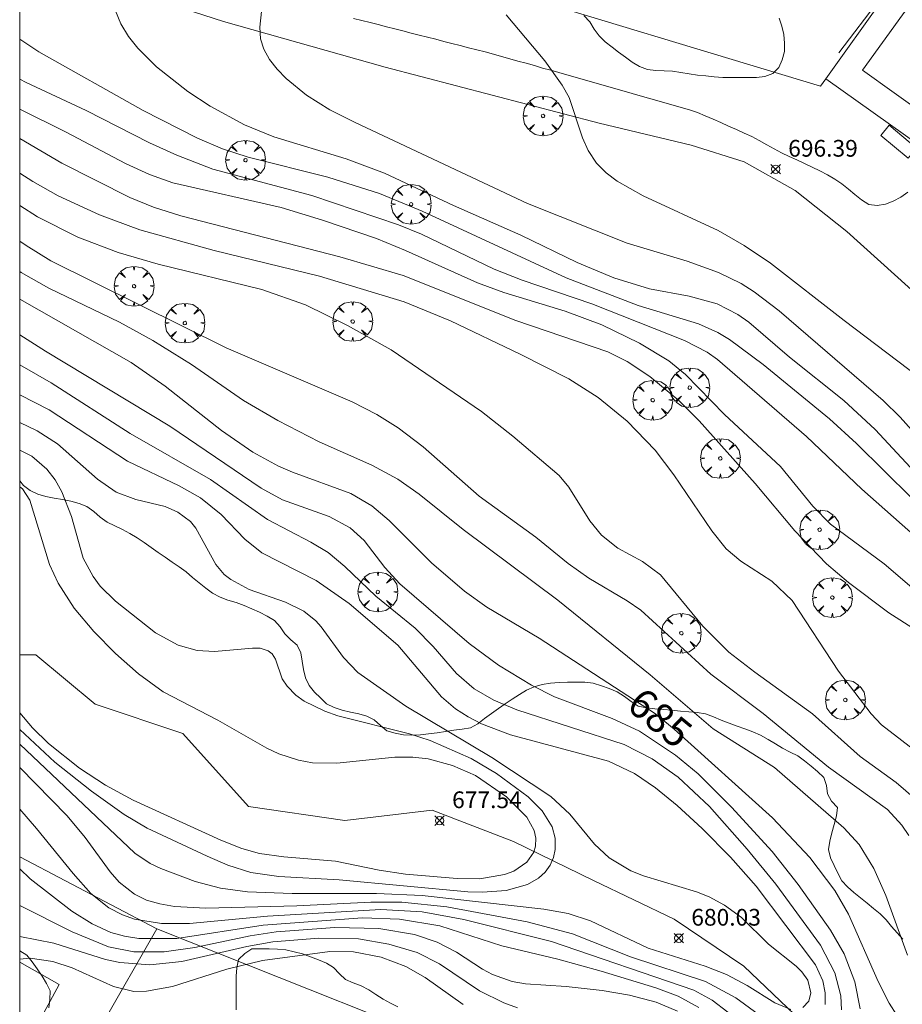
# Model space of a CAD drawing. Units: millimetres. Extents: x 422999 to 424003, y 4485999 to 4486502.
# Drawn here: x 423000 to 423053, y 4486186 to 4486245 of the extents above; entities that cross this region are included whole.
import ezdxf

# ---------------------------------------------------------------- set-up
doc = ezdxf.new("R2010")
doc.units = ezdxf.units.MM
doc.header["$MEASUREMENT"] = 0
for name, color, linetype, lineweight in [('f030026l_camino', 50, 'Continuous', 9), ('f040012l_corrientenatural', 150, 'Continuous', 9), ('f050002l_curvanivel_cgn', 23, 'Continuous', 9), ('f050002l_curvanivel_mae', 213, 'Continuous', 9), ('f050008p_puntocotaterreno', 7, 'Continuous', 9), ('f060140s_arboladourbano', 92, 'Continuous', 9), ('f061013p_arbol', 91, 'Continuous', 9), ('f070045l_muro_mur', 30, 'MURO2', 9), ('f070045l_muro_tap', 11, 'MURO2', 9), ('f070047l_seto', 91, 'Continuous', 9), ('f070048l_alambrada', 7, 'ALAMBRADA_3', 9), ('f070056s_edificacion_edi', 240, 'Continuous', 9), ('f070058l_elementoconstruido_bordillo', 30, 'Continuous', 9), ('f081049s_banco_asiento', 24, 'Continuous', 9), ('HOJAS', 7, 'Continuous', 9)]:
    doc.layers.add(name, color=color, linetype=linetype, lineweight=lineweight)
doc.styles.get("Standard").update_dxf_attribs({"font": 'arial.ttf'})
doc.styles.add('Style-s7210005_h', font='txt')
doc.linetypes.add('ALAMBRADA_3', pattern='A,6.1e-05,[1,alambrada_3.shx,S=1,R=0,X=0,Y=0],-6.119413', length=6.119474)
doc.linetypes.add('MURO2', pattern='A,3.1e-05,[1,muro2.shx,S=1,R=0,X=0,Y=0],-3.058844', length=3.058875)

# ---------------------------------------------------------------- blocks, each defined once
blk = doc.blocks.new('TVK2836S_ACAD_1_FMEBLOCK1')
at = {"layer": 'HOJAS'}
blk.add_lwpolyline([(-500, 250), (500, 250), (500, -250), (-500, -250)], close=True, dxfattribs=at)
blk = doc.blocks.new('punto_cota')
at = {"layer": 'f050008p_puntocotaterreno'}
for points in [[(0, 0), (-0.283, 0.283)], [(0, 0), (-0.283, -0.283)], [(0, 0), (0.283, 0.283)], [(0, 0), (0.283, -0.283)]]:
    blk.add_lwpolyline(points, dxfattribs=at)
blk.add_circle((0, 0), 0.25, dxfattribs=at)
blk = doc.blocks.new('arbol')
at = {"layer": 'f061013p_arbol', "linetype": 'Continuous', "lineweight": 0, "flags": 128}
for points in [[(0.96, 0.012), (1.2, 0.036), (1.128, 0.468), (0.888, 0.804), (0.528, 0.528), (0.816, 0.876), (0.48, 1.104), (0.048, 1.176), (0.012, 0.96), (-0.048, 1.176), (-0.48, 1.104), (-0.816, 0.876), (-0.504, 0.528), (-0.864, 0.804), (-1.104, 0.468), (-1.188, 0.036), (-0.936, 0.012)], [(-0.936, 0.012), (-1.188, -0.048), (-1.104, -0.48), (-0.864, -0.804), (-0.504, -0.504), (-0.816, -0.876), (-0.48, -1.116)], [(-0.48, -1.116), (-0.048, -1.188), (0.012, -0.936), (0.048, -1.188), (0.48, -1.116), (0.816, -0.876), (0.528, -0.504), (0.888, -0.804), (1.128, -0.48), (1.2, -0.048), (0.96, 0.012)]]:
    blk.add_lwpolyline(points, dxfattribs=at)
at = {"layer": 'f061013p_arbol', "linetype": 'Continuous', "lineweight": 0, "extrusion": (0, 0, -1)}
for start, end in [(180.0229, 7.59464), (7.22334, 180.0229)]:
    blk.add_arc((0, 0), 0.104, start, end, dxfattribs=at)

msp = doc.modelspace()

# ---------------------------------------------------------------- linework, layer by layer
at = {"layer": 'f030026l_camino'}
msp.add_polyline3d([(423019.979, 4486245.156, 695.34), (423020.469, 4486245.031, 695.42), (423020.968, 4486244.904, 695.42), (423021.453, 4486244.78, 695.42), (423021.945, 4486244.655, 695.48), (423022.434, 4486244.53, 695.49), (423022.918, 4486244.406, 695.6), (423023.416, 4486244.279, 695.6), (423023.903, 4486244.155, 695.57), (423024.391, 4486244.03, 695.64), (423024.886, 4486243.904, 695.63), (423025.373, 4486243.78, 695.75), (423025.861, 4486243.655, 695.75), (423026.35, 4486243.53, 695.81), (423026.849, 4486243.403, 695.81), (423027.343, 4486243.277, 695.78), (423027.841, 4486243.15, 695.84), (423028.338, 4486243.018, 695.82), (423028.824, 4486242.884, 695.82), (423029.316, 4486242.745, 695.98), (423029.81, 4486242.605, 695.98), (423030.294, 4486242.468, 695.93), (423030.789, 4486242.327, 695.93), (423031.283, 4486242.187, 695.96), (423031.772, 4486242.048, 695.96), (423032.257, 4486241.91, 695.92), (423032.741, 4486241.772, 695.92), (423033.23, 4486241.633, 695.93), (423033.718, 4486241.495, 695.93), (423034.204, 4486241.357, 696.14), (423034.693, 4486241.218, 696.14), (423035.177, 4486241.08, 696.14), (423035.667, 4486240.941, 696.22), (423036.154, 4486240.803, 696.1), (423036.637, 4486240.666, 696.1), (423037.128, 4486240.526, 696.17), (423037.621, 4486240.386, 696.17), (423038.107, 4486240.248, 696.21), (423038.601, 4486240.108, 696.24), (423039.088, 4486239.969, 696.24), (423039.579, 4486239.83, 696.35), (423040.067, 4486239.691, 696.35), (423040.546, 4486239.517, 696.35), (423041.013, 4486239.326, 696.35), (423041.482, 4486239.121, 696.35), (423041.94, 4486238.918, 696.33), (423042.405, 4486238.711, 696.33), (423042.872, 4486238.502, 696.4), (423043.34, 4486238.293, 696.37), (423043.803, 4486238.087, 696.37), (423044.247, 4486237.847, 696.46), (423044.687, 4486237.588, 696.4), (423045.131, 4486237.346, 696.48), (423045.579, 4486237.121, 696.4), (423046.041, 4486236.902, 696.4), (423046.501, 4486236.688, 696.51), (423046.958, 4486236.474, 696.51), (423047.418, 4486236.257, 696.44), (423047.876, 4486236.03, 696.44), (423048.329, 4486235.794, 696.5), (423048.77, 4486235.535, 696.5), (423049.19, 4486235.251, 696.5), (423049.583, 4486234.936, 696.49), (423049.97, 4486234.61, 696.54), (423050.359, 4486234.29, 696.54), (423050.79, 4486234.024, 696.5), (423051.289, 4486233.97, 696.5), (423051.79, 4486234.048, 696.54), (423052.264, 4486234.23, 696.54), (423052.715, 4486234.467, 696.61), (423053.133, 4486234.758, 696.61)], dxfattribs=at)
at = {"layer": 'f040012l_corrientenatural'}
msp.add_polyline3d([(423082.64, 4486161.47, 684.62), (423078.34, 4486164.39, 684.51), (423073.99, 4486167.42, 684.17), (423069.77, 4486170.73, 683.82), (423065.25, 4486173.56, 683.03), (423060.88, 4486176.33, 682.57), (423056.1, 4486179.08, 682.69), (423051.67, 4486181.62, 682.23), (423047.2, 4486184.75, 680.87), (423045.08, 4486186.78, 680.62), (423043.33, 4486188.45, 680.41), (423039.15, 4486191.27, 679.96), (423034.32, 4486193.57, 678.93), (423029.54, 4486195.9, 678.82), (423024.67, 4486197.78, 678.71), (423019.453, 4486197.164, 677.57), (423013.688, 4486198.012, 676.89), (423009.75, 4486202.38, 676.43), (423004.52, 4486204.12, 676.32), (423000.971, 4486207.082, 675.52), (423000, 4486207.075, 675.52)], dxfattribs=at)
at = {"layer": 'f050002l_curvanivel_cgn'}
for points in [[(423005.725, 4486245.61, 694), (423006.06, 4486244.821, 694), (423006.513, 4486244.071, 694), (423007.065, 4486243.365, 694), (423008.187, 4486242.26, 694), (423010.061, 4486240.784, 694), (423011.388, 4486239.9, 694), (423013.442, 4486238.795, 694), (423015.207, 4486238.076, 694), (423019.535, 4486236.761, 694), (423021.818, 4486235.9, 694), (423025.959, 4486233.962, 694), (423029.978, 4486232.195, 694), (423033.358, 4486230.557, 694), (423035.543, 4486229.635, 694), (423037.672, 4486228.972, 694), (423040.047, 4486228.539, 694), (423041.722, 4486228.083, 694), (423042.97, 4486227.436, 694), (423043.616, 4486226.973, 694), (423046.053, 4486224.879, 694), (423049.297, 4486222.292, 694), (423051.176, 4486220.558, 694), (423056.154, 4486215.199, 694)], [(423029.112, 4486245.361, 696), (423031.406, 4486242.607, 696), (423032.456, 4486241.17, 696), (423032.862, 4486240.418, 696), (423033.668, 4486238.009, 696), (423034.004, 4486237.245, 696), (423034.502, 4486236.493, 696), (423035.077, 4486235.918, 696), (423035.752, 4486235.415, 696), (423037.298, 4486234.542, 696), (423041.78, 4486232.462, 696), (423043.348, 4486231.558, 696), (423044.921, 4486230.515, 696), (423049.319, 4486227.072, 696), (423054.436, 4486223.206, 696), (423059.404, 4486219.821, 696), (423062.811, 4486217.251, 696), (423066.122, 4486214.985, 696), (423067.473, 4486213.869, 696), (423070.16, 4486211.277, 696), (423071.548, 4486210.05, 696), (423076.662, 4486206.194, 696), (423082.362, 4486201.618, 696), (423083.098, 4486201.164, 696)], [(423000, 4486243.904, 693), (423001.137, 4486243.157, 693), (423007.387, 4486239.654, 693), (423010.63, 4486237.984, 693), (423012.13, 4486237.36, 693), (423013.669, 4486236.856, 693), (423018.443, 4486235.661, 693), (423021.532, 4486234.671, 693), (423024.071, 4486233.619, 693), (423032.693, 4486229.643, 693), (423036.99, 4486227.971, 693), (423040.602, 4486226.881, 693), (423041.765, 4486226.361, 693), (423042.469, 4486225.945, 693), (423044.471, 4486224.453, 693), (423048.439, 4486221.19, 693), (423050.06, 4486219.714, 693), (423053.366, 4486216.456, 693)], [(423000, 4486241.516, 692), (423000.394, 4486241.313, 692), (423003.972, 4486239.646, 692), (423007.774, 4486237.712, 692), (423009.398, 4486236.966, 692), (423011.545, 4486236.142, 692), (423017.479, 4486234.554, 692), (423022.655, 4486232.812, 692), (423024.034, 4486232.237, 692), (423028.377, 4486230.145, 692), (423030.051, 4486229.496, 692), (423034.228, 4486228.073, 692), (423039.771, 4486225.885, 692), (423041.121, 4486225.183, 692), (423041.743, 4486224.753, 692), (423047.078, 4486220.144, 692), (423050.381, 4486216.992, 692), (423053.657, 4486214.105, 692)], [(423000, 4486239.715, 691), (423002.779, 4486238.346, 691), (423006.325, 4486236.482, 691), (423007.775, 4486235.823, 691), (423009.167, 4486235.324, 691), (423015.638, 4486233.833, 691), (423018.123, 4486233.086, 691), (423021.336, 4486231.979, 691), (423023.082, 4486231.277, 691), (423027.39, 4486229.332, 691), (423028.963, 4486228.758, 691), (423032.631, 4486227.636, 691), (423034.818, 4486226.814, 691), (423037.071, 4486225.726, 691), (423038.829, 4486224.661, 691), (423039.84, 4486223.842, 691), (423042.171, 4486221.462, 691), (423045.521, 4486218.339, 691), (423047.446, 4486215.979, 691), (423048.515, 4486214.892, 691), (423051.725, 4486212.513, 691), (423054.749, 4486209.924, 691)], [(423000, 4486235.886, 689), (423000.781, 4486235.389, 689), (423002.293, 4486234.545, 689), (423004.779, 4486233.404, 689), (423007.178, 4486232.507, 689), (423011.641, 4486231.274, 689), (423017.941, 4486229.737, 689), (423023.007, 4486228.203, 689), (423025.779, 4486227.059, 689), (423029.932, 4486225.073, 689), (423032.85, 4486223.595, 689), (423034.604, 4486222.477, 689), (423036.346, 4486221.062, 689), (423038.013, 4486219.322, 689), (423039.139, 4486217.845, 689), (423041.403, 4486214.492, 689), (423042.266, 4486213.417, 689), (423043.149, 4486212.679, 689), (423044.991, 4486211.493, 689), (423046.204, 4486210.321, 689), (423048.981, 4486206.098, 689), (423050.947, 4486203.556, 689), (423051.551, 4486202.892, 689), (423055.46, 4486199.874, 689)], [(423000, 4486233.951, 688), (423001.062, 4486233.277, 688), (423003.486, 4486232.066, 688), (423005.883, 4486231.157, 688), (423008.281, 4486230.45, 688), (423014.485, 4486228.941, 688), (423017.092, 4486228.023, 688), (423019.606, 4486226.786, 688), (423022.228, 4486225.329, 688), (423027.617, 4486221.635, 688), (423029.494, 4486220.165, 688), (423032.278, 4486217.804, 688), (423032.858, 4486217.108, 688), (423034.106, 4486215.088, 688), (423034.81, 4486214.233, 688), (423035.79, 4486213.463, 688), (423037.263, 4486212.669, 688), (423038.328, 4486211.855, 688), (423040.874, 4486208.784, 688), (423042.424, 4486207.244, 688), (423043.97, 4486206.037, 688), (423047.431, 4486203.546, 688), (423050.279, 4486200.992, 688), (423052.431, 4486199.436, 688), (423053.583, 4486198.451, 688)], [(423000, 4486231.835, 687), (423000.391, 4486231.566, 687), (423001.872, 4486230.647, 687), (423012.357, 4486225.439, 687), (423019.887, 4486222.207, 687), (423021.36, 4486221.454, 687), (423022.638, 4486220.656, 687), (423024.131, 4486219.523, 687), (423027.494, 4486216.579, 687), (423030.872, 4486214.12, 687), (423032.806, 4486212.548, 687), (423034.045, 4486211.666, 687), (423036.351, 4486210.313, 687), (423037.164, 4486209.757, 687), (423041.352, 4486205.913, 687), (423044.476, 4486203.572, 687), (423048.38, 4486200.349, 687), (423051.908, 4486197.817, 687), (423052.772, 4486196.89, 687), (423053.201, 4486196.266, 687)], [(423000, 4486230.018, 686), (423000.089, 4486229.956, 686), (423001.751, 4486229.013, 686), (423005.966, 4486226.971, 686), (423007.96, 4486225.882, 686), (423010.282, 4486224.444, 686), (423013.39, 4486222.303, 686), (423015.45, 4486221.09, 686), (423017.908, 4486219.817, 686), (423021.069, 4486218.433, 686), (423022.62, 4486217.585, 686), (423023.892, 4486216.695, 686), (423026.538, 4486214.58, 686), (423032.203, 4486210.343, 686), (423037.713, 4486205.886, 686), (423041.494, 4486202.646, 686), (423045.161, 4486200.344, 686), (423049.306, 4486196.732, 686), (423050.221, 4486195.723, 686), (423051.106, 4486194.291, 686), (423051.813, 4486192.672, 686), (423053.112, 4486189.112, 686)], [(423000, 4486226.221, 684), (423001.551, 4486225.238, 684), (423008.989, 4486220.755, 684), (423014.437, 4486217.055, 684), (423015.725, 4486216.347, 684), (423018.519, 4486215.351, 684), (423019.777, 4486214.671, 684), (423020.604, 4486213.921, 684), (423021.848, 4486212.31, 684), (423022.749, 4486211.331, 684), (423026.896, 4486207.756, 684), (423028.649, 4486206.465, 684), (423030.614, 4486205.272, 684), (423031.998, 4486204.562, 684), (423035.442, 4486203.266, 684), (423037.076, 4486202.512, 684), (423039.236, 4486201.079, 684), (423040.579, 4486199.955, 684), (423042.592, 4486197.966, 684), (423045.013, 4486195.317, 684), (423046.573, 4486193.333, 684), (423048.498, 4486190.597, 684), (423049.327, 4486189.184, 684), (423049.967, 4486187.516, 684), (423050.272, 4486185.905, 684)], [(423000, 4486224.436, 683), (423001.877, 4486223.351, 683), (423006.609, 4486220.315, 683), (423011.422, 4486217.559, 683), (423014.822, 4486215.182, 683), (423017.421, 4486213.828, 683), (423018.45, 4486213.197, 683), (423019.451, 4486212.362, 683), (423021.31, 4486210.595, 683), (423023.649, 4486208.665, 683), (423024.741, 4486207.574, 683), (423026.137, 4486205.969, 683), (423027.191, 4486205.045, 683), (423028.366, 4486204.363, 683), (423029.743, 4486203.793, 683), (423036.164, 4486201.713, 683), (423037.834, 4486200.849, 683), (423039.385, 4486199.753, 683), (423041.262, 4486197.998, 683), (423043.521, 4486195.446, 683), (423045.227, 4486193.353, 683), (423047.899, 4486189.7, 683), (423048.768, 4486188.05, 683), (423049.114, 4486186.673, 683), (423049.168, 4486185.842, 683)], [(423000, 4486222.641, 682), (423001.765, 4486221.738, 682), (423006.448, 4486218.668, 682), (423009.54, 4486217.191, 682), (423010.809, 4486216.469, 682), (423012.057, 4486215.472, 682), (423013.472, 4486214.002, 682), (423014.482, 4486213.177, 682), (423017.745, 4486211.52, 682), (423019.719, 4486210.158, 682), (423022.623, 4486207.653, 682), (423025.241, 4486204.556, 682), (423026.073, 4486203.854, 682), (423026.824, 4486203.372, 682), (423027.63, 4486202.957, 682), (423029.358, 4486202.294, 682), (423035.226, 4486200.707, 682), (423036.778, 4486199.98, 682), (423038.041, 4486199.122, 682), (423039.34, 4486198.063, 682), (423040.831, 4486196.684, 682), (423042.524, 4486194.966, 682), (423044.061, 4486193.239, 682), (423047.612, 4486188.525, 682), (423048.037, 4486187.575, 682), (423048.187, 4486186.857, 682), (423048.188, 4486186.167, 682)], [(423000, 4486220.985, 681), (423001.044, 4486220.489, 681), (423002.253, 4486219.692, 681), (423004.656, 4486217.579, 681), (423005.774, 4486216.811, 681), (423006.955, 4486216.371, 681), (423008.706, 4486215.949, 681), (423009.457, 4486215.62, 681), (423010.21, 4486215.045, 681), (423010.537, 4486214.655, 681), (423011.732, 4486212.477, 681), (423012.239, 4486211.884, 681), (423012.623, 4486211.575, 681), (423013.725, 4486210.995, 681), (423015.91, 4486210.22, 681), (423016.989, 4486209.688, 681), (423017.71, 4486209.113, 681), (423018.039, 4486208.752, 681), (423019.373, 4486206.918, 681), (423020.235, 4486206.027, 681), (423023.107, 4486204.005, 681), (423028.253, 4486200.936, 681), (423031.77, 4486198.608, 681), (423032.921, 4486197.541, 681), (423034.388, 4486195.759, 681), (423035.263, 4486194.936, 681), (423036.554, 4486194.163, 681), (423037.316, 4486193.86, 681), (423040.493, 4486192.9, 681), (423041.238, 4486192.604, 681), (423042.16, 4486192.102, 681), (423043.183, 4486191.362, 681), (423044.8, 4486189.776, 681), (423046.442, 4486188.457, 681), (423046.791, 4486188.12, 681), (423047.144, 4486187.608, 681), (423047.328, 4486186.854, 681), (423047.216, 4486186.351, 681), (423046.859, 4486185.971, 681)], [(423000, 4486217.124, 679), (423000.171, 4486217.002, 679), (423000.61, 4486216.334, 679), (423001.783, 4486212.49, 679), (423002.292, 4486211.362, 679), (423003.262, 4486209.866, 679), (423004.432, 4486208.466, 679), (423005.725, 4486207.15, 679), (423007.108, 4486205.933, 679), (423008.585, 4486204.864, 679), (423011.844, 4486203.162, 679), (423014.785, 4486201.501, 679), (423015.505, 4486201.162, 679), (423016.685, 4486200.769, 679), (423017.516, 4486200.625, 679), (423018.97, 4486200.594, 679), (423022.433, 4486200.96, 679), (423023.512, 4486200.963, 679), (423024.446, 4486200.854, 679), (423025.896, 4486200.461, 679), (423027.265, 4486199.849, 679), (423029.124, 4486198.584, 679), (423030.345, 4486197.362, 679), (423030.779, 4486196.577, 679), (423030.879, 4486196.099, 679), (423030.857, 4486195.629, 679), (423030.755, 4486195.279, 679), (423030.338, 4486194.665, 679), (423029.554, 4486194.136, 679), (423028.998, 4486193.926, 679), (423027.534, 4486193.685, 679), (423026.176, 4486193.697, 679), (423023.088, 4486193.959, 679), (423021.509, 4486194.198, 679), (423018.887, 4486194.738, 679), (423015.799, 4486194.993, 679), (423014.337, 4486195.198, 679), (423013.295, 4486195.487, 679), (423012.034, 4486195.993, 679), (423006.785, 4486198.389, 679), (423005.138, 4486199.271, 679), (423003.57, 4486200.291, 679), (423001.719, 4486201.781, 679), (423000.774, 4486202.714, 679), (423000, 4486203.599, 679)], [(423046.126, 4486185.864, 681), (423045.18, 4486186.257, 681), (423043.518, 4486187.299, 681), (423042.282, 4486187.952, 681), (423041.005, 4486188.455, 681), (423037.606, 4486189.531, 681), (423034.155, 4486191.158, 681), (423032.821, 4486191.606, 681), (423031.353, 4486191.856, 681), (423024.073, 4486192.677, 681), (423021.346, 4486192.801, 681), (423016.294, 4486192.791, 681), (423013.635, 4486192.889, 681), (423012.011, 4486193.112, 681), (423010.492, 4486193.519, 681), (423008.444, 4486194.287, 681), (423007.813, 4486194.6, 681), (423006.891, 4486195.213, 681), (423000, 4486201.725, 681)], [(423044.99, 4486184.978, 682), (423042.833, 4486186.547, 682), (423041.033, 4486187.528, 682), (423036.544, 4486189.016, 682), (423033.079, 4486190.379, 682), (423030.355, 4486191.109, 682), (423025.545, 4486191.999, 682), (423022.861, 4486192.273, 682), (423021.008, 4486192.283, 682), (423016.582, 4486192.059, 682), (423011.127, 4486191.927, 682), (423009.264, 4486192.026, 682), (423008.384, 4486192.174, 682), (423007.59, 4486192.408, 682), (423006.86, 4486192.754, 682), (423005.944, 4486193.486, 682), (423005.411, 4486194.102, 682), (423003.92, 4486196.149, 682), (423002.835, 4486197.442, 682), (423000, 4486200.332, 682)], [(423042.372, 4486185.698, 683), (423041.431, 4486186.417, 683), (423040.328, 4486187.024, 683), (423031.812, 4486189.921, 683), (423026.568, 4486191.247, 683), (423024.071, 4486191.7, 683), (423021.605, 4486191.843, 683), (423014.819, 4486191.442, 683), (423010.165, 4486191.004, 683), (423008.476, 4486191.012, 683), (423006.87, 4486191.267, 683), (423006.145, 4486191.516, 683), (423005.331, 4486191.947, 683), (423004.263, 4486192.8, 683), (423003.197, 4486193.996, 683), (423001.013, 4486196.685, 683), (423000, 4486197.852, 683)], [(423040.626, 4486185.969, 684), (423039.383, 4486186.655, 684), (423038.058, 4486187.152, 684), (423034.795, 4486188.145, 684), (423032.201, 4486188.865, 684), (423028.838, 4486189.662, 684), (423025.137, 4486190.862, 684), (423022.729, 4486191.263, 684), (423020.5, 4486191.339, 684), (423014.567, 4486190.913, 684), (423009.4, 4486190.107, 684), (423007.127, 4486190.11, 684), (423006.266, 4486190.238, 684), (423005.452, 4486190.468, 684), (423004.326, 4486190.988, 684), (423003.12, 4486191.739, 684), (423000.632, 4486193.675, 684), (423000, 4486194.272, 684)], [(423029.782, 4486185.951, 686), (423028.953, 4486186.266, 686), (423027.505, 4486186.976, 686), (423025.123, 4486188.596, 686), (423023.786, 4486189.267, 686), (423022.081, 4486189.774, 686), (423020.266, 4486190.09, 686), (423017.886, 4486190.129, 686), (423015.137, 4486189.901, 686), (423013.59, 4486189.636, 686), (423009.692, 4486188.727, 686), (423007.795, 4486188.527, 686), (423005.993, 4486188.662, 686), (423005.142, 4486188.854, 686), (423002.048, 4486189.831, 686), (423000, 4486190.227, 686)], [(423026.528, 4486186.149, 687), (423024.258, 4486187.763, 687), (423023.109, 4486188.426, 687), (423021.629, 4486188.987, 687), (423019.971, 4486189.317, 687), (423018.551, 4486189.319, 687), (423014.527, 4486188.794, 687), (423012.4, 4486188.275, 687), (423009.151, 4486187.244, 687), (423007.592, 4486186.951, 687), (423006.837, 4486186.944, 687), (423005.604, 4486187.228, 687), (423003.141, 4486188.344, 687), (423001.974, 4486188.73, 687), (423000.617, 4486188.92, 687), (423000, 4486188.874, 687)]]:
    msp.add_polyline3d(points, dxfattribs=at)
at = {"layer": 'f050002l_curvanivel_mae'}
for points in [[(423014.759, 4486248.398, 695), (423014.373, 4486244.637, 695), (423014.415, 4486243.942, 695), (423014.615, 4486243.312, 695), (423014.954, 4486242.702, 695), (423015.404, 4486242.114, 695), (423015.942, 4486241.551, 695), (423017.158, 4486240.563, 695), (423018.56, 4486239.693, 695), (423020.079, 4486238.917, 695), (423030.37, 4486234.086, 695), (423036.345, 4486231.716, 695), (423039.936, 4486230.622, 695), (423041.799, 4486229.945, 695), (423043.158, 4486229.288, 695), (423043.945, 4486228.797, 695), (423045.436, 4486227.665, 695), (423051.659, 4486222.293, 695), (423052.669, 4486221.291, 695), (423056.049, 4486217.529, 695)], [(423000, 4486237.967, 690), (423002.524, 4486236.503, 690), (423006.579, 4486234.444, 690), (423008.012, 4486233.86, 690), (423009.63, 4486233.341, 690), (423019.16, 4486230.894, 690), (423022.936, 4486229.771, 690), (423029.68, 4486227.084, 690), (423035.177, 4486225.215, 690), (423036.351, 4486224.628, 690), (423037.7, 4486223.732, 690), (423039.43, 4486222.296, 690), (423040.645, 4486221.073, 690), (423044.003, 4486217.332, 690), (423046.362, 4486214.5, 690), (423048.267, 4486212.526, 690), (423049.574, 4486211.403, 690), (423051.994, 4486209.581, 690), (423055.408, 4486207.412, 690)], [(423000, 4486228.366, 685), (423006.675, 4486224.572, 685), (423008.7, 4486223.144, 685), (423012.07, 4486220.494, 685), (423013.948, 4486219.198, 685), (423015.474, 4486218.362, 685), (423016.317, 4486218.001, 685), (423019.801, 4486216.728, 685), (423021.075, 4486215.989, 685), (423022.103, 4486215.121, 685), (423024.634, 4486212.58, 685), (423026.608, 4486210.894, 685), (423027.948, 4486209.927, 685), (423031.067, 4486208.067, 685), (423038.027, 4486203.544, 685), (423039.145, 4486202.622, 685), (423045.027, 4486197.325, 685), (423047.276, 4486194.946, 685), (423048.774, 4486192.976, 685), (423049.592, 4486191.564, 685), (423051.366, 4486187.537, 685), (423052.018, 4486186.236, 685), (423052.478, 4486185.52, 685)], [(423000, 4486219.321, 680), (423000.725, 4486218.967, 680), (423001.619, 4486218.194, 680), (423002.113, 4486217.552, 680), (423002.522, 4486216.839, 680), (423003.103, 4486215.347, 680), (423003.803, 4486212.86, 680), (423004.387, 4486211.759, 680), (423004.82, 4486211.193, 680), (423005.726, 4486210.287, 680), (423008.12, 4486208.396, 680), (423009.477, 4486207.658, 680), (423010.611, 4486207.346, 680), (423011.646, 4486207.279, 680), (423013.926, 4486207.484, 680), (423014.391, 4486207.47, 680), (423014.859, 4486207.323, 680), (423015.099, 4486207.132, 680), (423015.299, 4486206.822, 680), (423015.711, 4486205.648, 680), (423015.995, 4486205.195, 680), (423016.517, 4486204.668, 680), (423017.026, 4486204.306, 680), (423018.256, 4486203.701, 680), (423019.028, 4486203.436, 680), (423023.321, 4486202.349, 680), (423024.548, 4486201.957, 680), (423027.007, 4486200.872, 680), (423028.525, 4486199.971, 680), (423030.41, 4486198.583, 680), (423031.263, 4486197.742, 680), (423031.845, 4486196.793, 680), (423032.026, 4486196.113, 680), (423032.037, 4486195.432, 680), (423031.933, 4486194.946, 680), (423031.734, 4486194.493, 680), (423031.427, 4486194.071, 680), (423031.029, 4486193.71, 680), (423030.369, 4486193.337, 680), (423029.106, 4486192.986, 680), (423027.689, 4486192.875, 680), (423026.81, 4486192.901, 680), (423019.11, 4486193.625, 680), (423015.51, 4486193.809, 680), (423013.828, 4486194.059, 680), (423012.446, 4486194.498, 680), (423011.207, 4486195.041, 680), (423007.624, 4486196.711, 680), (423006.251, 4486197.518, 680), (423004.297, 4486198.927, 680), (423002.096, 4486200.659, 680), (423000, 4486202.602, 680)], [(423039.348, 4486185.766, 685), (423038.068, 4486186.298, 685), (423036.486, 4486186.707, 685), (423034.837, 4486186.987, 685), (423032.688, 4486187.228, 685), (423030.262, 4486187.389, 685), (423029.452, 4486187.541, 685), (423028.292, 4486187.947, 685), (423027.681, 4486188.267, 685), (423026.123, 4486189.297, 685), (423024.979, 4486189.892, 685), (423023.611, 4486190.339, 685), (423021.488, 4486190.697, 685), (423018.843, 4486190.766, 685), (423015.352, 4486190.5, 685), (423013.783, 4486190.267, 685), (423010.475, 4486189.558, 685), (423008.636, 4486189.318, 685), (423006.822, 4486189.318, 685), (423005.312, 4486189.604, 685), (423003.132, 4486190.509, 685), (423000, 4486192.084, 685)]]:
    msp.add_polyline3d(points, dxfattribs=at)
at = {"layer": 'f060140s_arboladourbano'}
for points in [[(423033.755, 4486245.321, 696.285), (423034.1, 4486244.944, 696.285), (423034.371, 4486244.513, 696.285), (423034.666, 4486244.104, 696.285), (423035.032, 4486243.756, 696.285), (423035.434, 4486243.44, 696.285), (423035.83, 4486243.125, 696.285), (423036.24, 4486242.835, 696.285), (423036.646, 4486242.535, 696.285), (423037.087, 4486242.278, 696.285), (423037.556, 4486242.102, 696.285), (423038.052, 4486242.037, 696.285), (423038.552, 4486242.02, 696.285), (423039.053, 4486241.99, 696.285), (423039.548, 4486241.92, 696.285), (423040.042, 4486241.831, 696.285), (423040.552, 4486241.768, 696.285), (423041.054, 4486241.715, 696.285), (423041.551, 4486241.651, 696.285), (423042.057, 4486241.628, 696.285), (423042.558, 4486241.621, 696.285), (423043.064, 4486241.621, 696.285), (423043.567, 4486241.621, 696.285), (423044.072, 4486241.628, 696.285), (423044.582, 4486241.67, 696.285), (423045.053, 4486241.867, 696.285), (423045.416, 4486242.212, 696.285), (423045.623, 4486242.668, 696.285), (423045.745, 4486243.168, 696.285), (423045.755, 4486243.677, 696.285), (423045.72, 4486244.186, 696.285), (423045.595, 4486244.681, 696.285), (423045.429, 4486245.164, 696.285)], [(423001.736, 4486185.961, 680.56), (423001.797, 4486186.46, 680.56), (423001.829, 4486186.967, 680.56), (423001.602, 4486187.42, 680.56), (423001.342, 4486187.851, 680.56), (423001.055, 4486188.291, 680.56), (423000.756, 4486188.711, 680.56), (423000.421, 4486189.111, 680.56), (423000, 4486189.378, 680.56), (423000, 4486217.492, 680.56), (423000.221, 4486217.218, 680.56), (423000.625, 4486216.91, 680.56), (423001.081, 4486216.684, 680.56), (423001.569, 4486216.549, 680.56), (423002.064, 4486216.456, 680.56), (423002.561, 4486216.375, 680.56), (423003.067, 4486216.279, 680.56), (423003.548, 4486216.134, 680.56), (423004.019, 4486215.945, 680.56), (423004.434, 4486215.653, 680.56), (423004.813, 4486215.305, 680.56), (423005.236, 4486215.024, 680.56), (423005.693, 4486214.8, 680.56), (423006.147, 4486214.578, 680.56), (423006.59, 4486214.337, 680.56), (423007.022, 4486214.069, 680.56), (423007.451, 4486213.79, 680.56), (423007.874, 4486213.502, 680.56), (423008.289, 4486213.208, 680.56), (423008.698, 4486212.913, 680.56), (423009.114, 4486212.628, 680.56), (423009.541, 4486212.348, 680.56), (423009.955, 4486212.045, 680.56), (423010.344, 4486211.711, 680.56), (423010.735, 4486211.382, 680.56), (423011.13, 4486211.074, 680.56), (423011.534, 4486210.766, 680.56), (423011.985, 4486210.533, 680.56), (423012.461, 4486210.357, 680.56), (423012.947, 4486210.201, 680.56), (423013.429, 4486210.032, 680.56), (423013.889, 4486209.832, 680.56), (423014.354, 4486209.624, 680.56), (423014.808, 4486209.392, 680.56), (423015.244, 4486209.126, 680.56), (423015.576, 4486208.748, 680.56), (423015.852, 4486208.324, 680.56), (423016.213, 4486207.974, 680.56), (423016.604, 4486207.646, 680.56), (423016.816, 4486207.191, 680.56), (423016.899, 4486206.696, 680.56), (423016.983, 4486206.194, 680.56), (423017.101, 4486205.707, 680.56), (423017.31, 4486205.252, 680.56), (423017.627, 4486204.852, 680.56), (423017.99, 4486204.497, 680.56), (423018.353, 4486204.151, 680.56), (423018.805, 4486203.935, 680.56), (423019.29, 4486203.762, 680.56), (423019.784, 4486203.646, 680.56), (423020.279, 4486203.557, 680.56), (423020.759, 4486203.416, 680.56), (423021.205, 4486203.18, 680.56), (423021.584, 4486202.848, 680.56), (423021.964, 4486202.521, 680.56), (423022.46, 4486202.396, 680.56), (423022.954, 4486202.299, 680.56), (423023.462, 4486202.279, 680.56), (423023.968, 4486202.288, 680.56), (423024.465, 4486202.347, 680.56), (423024.965, 4486202.416, 680.56), (423025.469, 4486202.492, 680.56), (423025.971, 4486202.566, 680.56), (423026.471, 4486202.636, 680.56), (423026.977, 4486202.704, 680.56), (423027.414, 4486202.95, 680.56), (423027.814, 4486203.27, 680.56), (423028.222, 4486203.577, 680.56), (423028.637, 4486203.863, 680.56), (423029.049, 4486204.15, 680.56), (423029.469, 4486204.43, 680.56), (423029.892, 4486204.695, 680.56), (423030.314, 4486204.966, 680.56), (423030.775, 4486205.166, 680.56), (423031.258, 4486205.301, 680.56), (423031.759, 4486205.375, 680.56), (423032.269, 4486205.428, 680.56), (423032.779, 4486205.444, 680.56), (423033.292, 4486205.45, 680.56), (423033.804, 4486205.433, 680.56), (423034.315, 4486205.374, 680.56), (423034.796, 4486205.231, 680.56), (423035.273, 4486205.07, 680.56), (423035.739, 4486204.858, 680.56), (423036.175, 4486204.593, 680.56), (423036.572, 4486204.279, 680.56), (423036.999, 4486204.009, 680.56), (423037.494, 4486203.9, 680.56), (423038.006, 4486203.849, 680.56), (423038.515, 4486203.81, 680.56), (423039.02, 4486203.763, 680.56), (423039.529, 4486203.717, 680.56), (423040.027, 4486203.675, 680.56), (423040.528, 4486203.619, 680.56), (423041.028, 4486203.553, 680.56), (423041.506, 4486203.375, 680.56), (423041.961, 4486203.166, 680.56), (423042.437, 4486202.981, 680.56), (423042.913, 4486202.814, 680.56), (423043.387, 4486202.643, 680.56), (423043.859, 4486202.473, 680.56), (423044.326, 4486202.266, 680.56), (423044.773, 4486202.018, 680.56), (423045.208, 4486201.755, 680.56), (423045.64, 4486201.5, 680.56), (423046.087, 4486201.258, 680.56), (423046.549, 4486201.035, 680.56), (423046.956, 4486200.731, 680.56), (423047.347, 4486200.416, 680.56), (423047.736, 4486200.091, 680.56), (423048.114, 4486199.744, 680.56), (423048.261, 4486199.261, 680.56), (423048.323, 4486198.752, 680.56), (423048.564, 4486198.313, 680.56), (423048.922, 4486197.942, 680.56), (423048.872, 4486197.436, 680.56), (423048.733, 4486196.922, 680.56), (423048.595, 4486196.422, 680.56), (423048.471, 4486195.926, 680.56), (423048.383, 4486195.428, 680.56), (423048.509, 4486194.938, 680.56), (423048.719, 4486194.469, 680.56), (423048.94, 4486194.014, 680.56), (423049.185, 4486193.566, 680.56), (423049.518, 4486193.191, 680.56), (423049.901, 4486192.857, 680.56), (423050.299, 4486192.542, 680.56), (423050.69, 4486192.216, 680.56), (423051.082, 4486191.891, 680.56), (423051.485, 4486191.579, 680.56), (423051.84, 4486191.219, 680.56), (423052.16, 4486190.822, 680.56), (423052.488, 4486190.444, 680.56), (423052.831, 4486190.061, 680.56)], [(423022.631, 4486186.014, 680.56), (423022.178, 4486186.23, 680.56), (423021.736, 4486186.481, 680.56), (423021.309, 4486186.754, 680.56), (423020.885, 4486187.035, 680.56), (423020.436, 4486187.265, 680.56), (423019.957, 4486187.448, 680.56), (423019.493, 4486187.658, 680.56), (423019.123, 4486187.996, 680.56), (423018.778, 4486188.368, 680.56), (423018.347, 4486188.625, 680.56), (423017.877, 4486188.825, 680.56), (423017.402, 4486189.015, 680.56), (423016.92, 4486189.194, 680.56), (423016.423, 4486189.311, 680.56), (423015.92, 4486189.418, 680.56), (423015.416, 4486189.467, 680.56), (423014.916, 4486189.487, 680.56), (423014.409, 4486189.488, 680.56), (423013.894, 4486189.488, 680.56), (423013.468, 4486189.215, 680.56), (423013.099, 4486188.856, 680.56), (423012.986, 4486188.359, 680.56), (423012.947, 4486187.858, 680.56), (423012.947, 4486187.352, 680.56), (423012.947, 4486186.844, 680.56), (423012.947, 4486186.34, 680.56), (423012.947, 4486185.838, 680.56)]]:
    msp.add_polyline3d(points, dxfattribs=at)
at = {"layer": 'f070045l_muro_mur'}
for p, q in [((423052.64, 4486247.722, 696.996), (423048.224, 4486241.54, 696.793)), ((423048.224, 4486241.54, 696.793), (423047.911, 4486241.101, 696.779)), ((423000, 4486195, 684.829), (423008.21, 4486190.681, 685.775)), ((423008.21, 4486190.681, 685.775), (423000, 4486176.401, 689.66)), ((423008.21, 4486190.681, 685.775), (423037.08, 4486179.211, 687.514))]:
    msp.add_line(p, q, dxfattribs=at)
msp.add_polyline3d([(423048.224, 4486241.54, 696.793), (423055.822, 4486236.141, 695.969), (423056.671, 4486235.547, 696.189), (423060.359, 4486233.166, 696.555), (423060.93, 4486232.798, 696.612)], dxfattribs=at)
at = {"layer": 'f070045l_muro_tap'}
msp.add_polyline3d([(423000, 4486254.999, 692.879), (423011.361, 4486252.072, 694.898), (423012.491, 4486250.872, 694.898), (423027.431, 4486247.302, 696.528), (423047.911, 4486241.101, 696.779)], dxfattribs=at)
at = {"layer": 'f070047l_seto'}
msp.add_line((423049.009, 4486243.085, 696.779), (423052.617, 4486247.864, 696.997), dxfattribs=at)
at = {"layer": 'f070048l_alambrada'}
msp.add_polyline3d([(423079.59, 4486205.704, 691.828), (423063.78, 4486219.718, 696.025), (423055.181, 4486227.257, 696.025), (423049.492, 4486232.415, 696.025), (423046.383, 4486234.862, 696.025), (423043.341, 4486236.582, 696.025), (423040.166, 4486237.574, 696.025), (423034.675, 4486238.896, 696.025), (423021.87, 4486242.236, 695.895), (423012.186, 4486244.961, 695.895), (423001.55, 4486248.426, 695.895), (423000, 4486249.085, 695.836)], dxfattribs=at)
at = {"layer": 'f070056s_edificacion_edi'}
msp.add_polyline3d([(423000, 4486183.012, 687.098), (423000, 4486188.687, 686.273), (423002.371, 4486187.352, 686.273)], close=True, dxfattribs=at)
at = {"layer": 'f070058l_elementoconstruido_bordillo'}
msp.add_polyline3d([(423087.199, 4486274.667, 697.63), (423079.026, 4486262.784, 697.23), (423065.169, 4486243.544, 696.74), (423066.829, 4486242.303, 696.76), (423061.123, 4486234.372, 696.66), (423056.104, 4486237.981, 696.73), (423050.427, 4486242.063, 696.66), (423056.145, 4486249.998, 696.75), (423059.446, 4486247.649, 696.83), (423074.956, 4486269.261, 697.38), (423083.801, 4486281.725, 697.42)], dxfattribs=at)
at = {"layer": 'f081049s_banco_asiento'}
msp.add_polyline3d([(423053.15, 4486236.787, 696.694), (423053.652, 4486237.388, 696.694), (423052.012, 4486238.758, 696.694), (423051.51, 4486238.156, 696.694)], close=True, dxfattribs=at)

# ---------------------------------------------------------------- block references
at = {"layer": 'f050008p_puntocotaterreno'}
for p in [(423045.224, 4486236.133, 696.39), (423025.12, 4486197.156, 677.541), (423039.427, 4486190.125, 680.035)]:
    msp.add_blockref('punto_cota', p, dxfattribs=at)
at = {"layer": 'f061013p_arbol'}
for p in [(423031.309, 4486239.318, 696.294), (423013.508, 4486236.672, 692.321), (423023.419, 4486234.036, 694.583), (423006.842, 4486229.133, 689.775), (423009.883, 4486226.929, 687.16), (423019.918, 4486227.022, 694.583), (423040.086, 4486223.062, 692.717), (423037.87, 4486222.314, 692.717), (423041.914, 4486218.833, 692.717), (423047.854, 4486214.565, 693.156), (423021.425, 4486210.84, 685.564), (423048.615, 4486210.504, 693.156), (423039.578, 4486208.375, 689.477), (423049.39, 4486204.376, 689.627)]:
    msp.add_blockref('arbol', p, dxfattribs=at)
at = {"layer": 'HOJAS'}
msp.add_blockref('TVK2836S_ACAD_1_FMEBLOCK1', (423500, 4486250), dxfattribs=at)

# ---------------------------------------------------------------- texts
at = {"layer": 'f050002l_curvanivel_mae', "insert": (423038.307, 4486203.312, 685), "char_height": 1.75, "width": 5.25, "attachment_point": 5, "rotation": 320.48932}
msp.add_mtext('{\\fRoman|b1|i0;685}', dxfattribs=at)
at = {"layer": 'f050008p_puntocotaterreno', "style": 'Style-s7210005_h'}
for s, p in [('696.39', (423045.974, 4486236.883, 696.39)), ('677.54', (423025.87, 4486197.906, 677.541)), ('680.03', (423040.177, 4486190.875, 680.035))]:
    msp.add_text(s, height=1, dxfattribs=at).set_placement(p)

doc.saveas('drawing.dxf')
